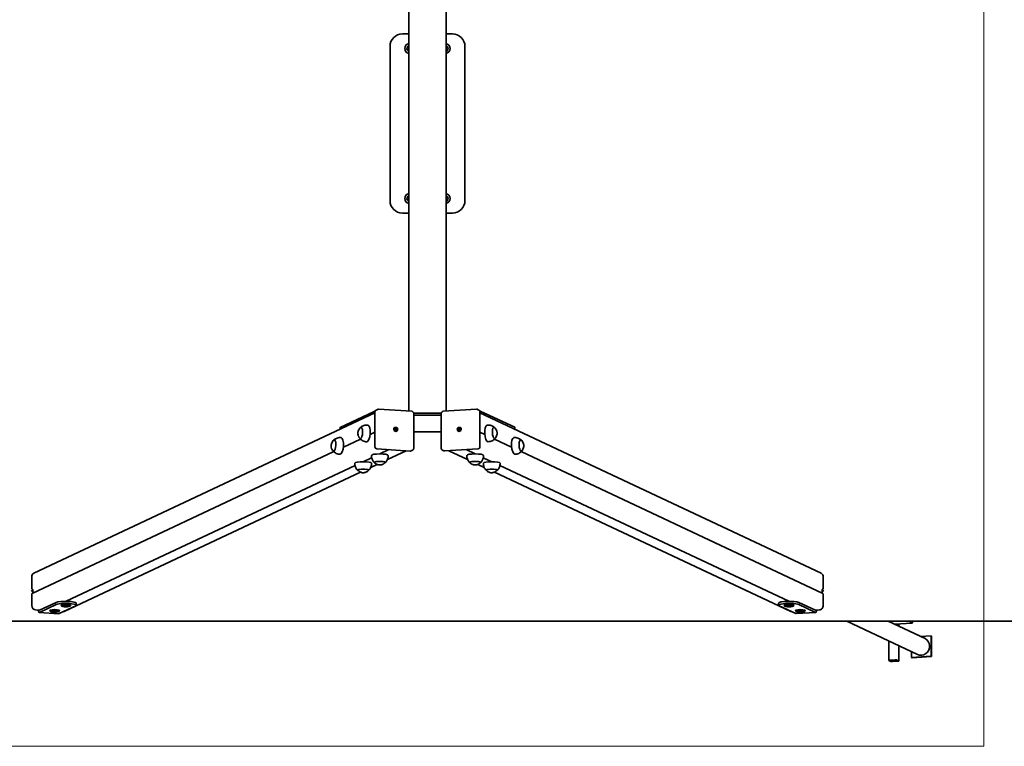
# Model space of a CAD drawing. Units: millimetres. Extents: x -3644 to 3856, y -3232 to 3613.
# Drawn here: x -873 to 1491, y -3232 to -1488 of the extents above; entities that cross this region are included whole.
import ezdxf

# ---------------------------------------------------------------- set-up
doc = ezdxf.new("R2010")
doc.units = ezdxf.units.MM
doc.layers.add('Geometria szkicu (ISO)', color=7, linetype='Continuous', lineweight=18)
doc.layers.add('Widoczne (ISO)', color=7, linetype='Continuous', lineweight=35)

msp = doc.modelspace()

# ---------------------------------------------------------------- linework, layer by layer
at = {"layer": 'Geometria szkicu (ISO)', "color": 1}
for p, q in [((1442.1, 3612.7), (1442.1, -3232.3)), ((1442.1, -3232.3), (-1229.9, -3232.3))]:
    msp.add_line(p, q, dxfattribs=at)
at = {"layer": 'Widoczne (ISO)'}
for p, q in [((61.7, -2427.8), (61.7, 637.7)), ((150.6, -2427.7), (150.6, 637.7)), ((61.7, -1522.3), (46.1, -1522.3)), ((166.1, -1522.3), (150.6, -1522.3)), ((16.1, -1552.3), (16.1, -1922.3)), ((196.1, -1922.3), (196.1, -1552.3)), ((46.1, -1952.3), (61.7, -1952.3)), ((150.6, -1952.3), (166.1, -1952.3)), ((-839.3, -2817), (-20, -2432)), ((-22.3, -2428.4), (-103.7, -2466.7)), ((-20, -2429.4), (-20, -2513.1)), ((-17.4, -2425.2), (-13.9, -2423.5)), ((-11.4, -2423.1), (68.3, -2428.2)), ((139.2, -2432.8), (72.9, -2432.8)), ((73, -2433.2), (73, -2516.9)), ((139.2, -2516.9), (139.2, -2433.2)), ((143.9, -2428.2), (223.6, -2423)), ((229.6, -2425.2), (226.1, -2423.5)), ((232.2, -2513.1), (232.2, -2429.4)), ((1051.5, -2817), (232.2, -2432)), ((234.5, -2428.3), (315.9, -2466.6)), ((139.2, -2437.7), (73, -2437.7)), ((-104, -2471.5), (-104, -2467)), ((-52.3, -2467.3), (-53.6, -2467.2)), ((-31.8, -2484), (-20, -2478.4)), ((27.4, -2471), (29.5, -2471.1)), ((27.4, -2471.9), (27.4, -2471)), ((27.4, -2471.2), (28.4, -2471.6)), ((29.5, -2472.1), (27.4, -2471.9)), ((27.6, -2467.2), (27.8, -2467.1)), ((28.4, -2471.6), (29.5, -2471.1)), ((28.4, -2471.6), (29.3, -2471.7)), ((28.4, -2471.6), (28.4, -2472)), ((30, -2469.4), (29.3, -2471.7)), ((30.4, -2471.2), (29.3, -2471.7)), ((29.3, -2471.7), (31.9, -2471.5)), ((29.3, -2471.7), (29.3, -2472.1)), ((29.5, -2471.1), (29.5, -2468.9)), ((29.5, -2468.9), (30.4, -2468.9)), ((29.5, -2474.3), (29.5, -2472.1)), ((29.5, -2472.6), (30.4, -2472.1)), ((29.5, -2472.9), (30, -2474.2)), ((30.4, -2474.4), (29.5, -2474.3)), ((30.4, -2468.9), (30.2, -2469)), ((30.4, -2468.9), (30.4, -2471.2)), ((30.4, -2471.2), (32.5, -2471.3)), ((30.4, -2472.1), (30.4, -2474.4)), ((32.5, -2472.3), (30.4, -2472.1)), ((31.9, -2476.2), (32.1, -2476.1)), ((32.3, -2471.4), (32.5, -2471.3)), ((32.5, -2471.3), (32.5, -2472.3)), ((73, -2477.6), (139.2, -2477.6)), ((179.7, -2471.3), (181.8, -2471.1)), ((179.7, -2471.3), (179.9, -2471.3)), ((179.7, -2472.2), (179.7, -2471.3)), ((181.8, -2472.1), (179.7, -2472.2)), ((180.3, -2476.2), (180.1, -2476.1)), ((180.3, -2471.4), (182.9, -2471.6)), ((181.8, -2468.9), (182.7, -2468.8)), ((182, -2469), (181.8, -2468.9)), ((181.8, -2471.1), (181.8, -2468.9)), ((182.9, -2471.6), (181.8, -2471.1)), ((181.8, -2472.1), (182.7, -2472.5)), ((181.8, -2474.3), (181.8, -2472.1)), ((182.7, -2474.3), (181.8, -2474.3)), ((182.9, -2471.6), (182.2, -2469.4)), ((182.2, -2474.1), (182.7, -2472.9)), ((182.7, -2468.8), (182.7, -2471.1)), ((182.7, -2471.1), (184.8, -2470.9)), ((182.7, -2471.1), (183.8, -2471.6)), ((184.8, -2471.9), (182.7, -2472)), ((182.7, -2472), (182.7, -2474.3)), ((182.9, -2471.6), (183.8, -2471.6)), ((182.9, -2471.6), (182.9, -2472)), ((183.8, -2471.6), (184.8, -2471.2)), ((183.8, -2471.6), (183.8, -2472)), ((184.6, -2467.1), (184.4, -2467.1)), ((184.8, -2470.9), (184.8, -2471.9)), ((244, -2483.9), (232.2, -2478.4)), ((264.5, -2467.3), (265.8, -2467.2)), ((316.2, -2466.9), (316.2, -2471.5)), ((-116.4, -2497.4), (-117.7, -2497.3)), ((-96, -2514.1), (-54.9, -2494.8)), ((-54, -2493.2), (-55.3, -2493.2)), ((266.2, -2493.2), (267.5, -2493.1)), ((308.2, -2514.1), (267.1, -2494.8)), ((328.6, -2497.4), (329.9, -2497.3)), ((-843.6, -2865.4), (-119.1, -2525)), ((-118.1, -2523.4), (-119.4, -2523.3)), ((-15.3, -2518.4), (64.4, -2523.5)), ((-8.3, -2530.5), (13.5, -2520.2)), ((-2.9, -2529.9), (-2.9, -2530.6)), ((9.8, -2544.1), (55, -2522.9)), ((66.6, -2523.1), (70.1, -2521.4)), ((145.6, -2523), (142.1, -2521.4)), ((147.8, -2523.4), (227.5, -2518.3)), ((202.4, -2544.1), (157.2, -2522.8)), ((220.5, -2530.4), (198.7, -2520.2)), ((215.1, -2530.6), (215.1, -2529.9)), ((330.3, -2523.3), (331.6, -2523.3)), ((1055.8, -2865.4), (331.3, -2524.9)), ((-48.2, -2549.2), (-28, -2539.7)), ((-42.7, -2548.7), (-42.7, -2549.3)), ((-21.4, -2550), (-21.4, -2550.7)), ((4.6, -2550), (4.6, -2550.7)), ((207.6, -2550), (207.6, -2550.7)), ((233.6, -2550), (233.6, -2550.7)), ((260.4, -2549.2), (240.2, -2539.6)), ((254.9, -2549.3), (254.9, -2548.6)), ((-765.1, -2908.2), (-54.5, -2574.3)), ((-761.4, -2884.3), (-67.8, -2558.4)), ((-61.2, -2568.8), (-61.2, -2569.5)), ((-35.2, -2568.8), (-35.2, -2569.5)), ((-30.1, -2562.9), (-14.7, -2555.6)), ((242.3, -2562.8), (226.8, -2555.6)), ((247.4, -2568.7), (247.4, -2569.4)), ((977.3, -2908.2), (266.7, -2574.3)), ((273.4, -2568.7), (273.4, -2569.4)), ((973.6, -2884.3), (280, -2558.4)), ((-844.4, -2852.5), (-844.4, -2825.4)), ((1056.6, -2825.4), (1056.6, -2852.5)), ((-841.4, -2857.6), (-845.9, -2859.7)), ((-842, -2855.9), (-842.9, -2855.5)), ((-841.4, -2857.1), (-841.4, -2864.4)), ((1053.6, -2864.4), (1053.6, -2857)), ((1053.6, -2857.6), (1058.1, -2859.7)), ((1055.1, -2855.5), (1054.2, -2855.8)), ((-844.4, -2894.4), (-844.4, -2867.3)), ((1056.6, -2867.3), (1056.6, -2894.3)), ((-824.7, -2905.5), (-835, -2904.8)), ((-825.6, -2905.9), (-785.7, -2887.2)), ((-825.6, -2910.8), (-785.7, -2892.1)), ((-800.8, -2906.3), (-800.8, -2907.3)), ((-799.6, -2908.6), (-800.6, -2907.6)), ((-794, -2908), (-790.1, -2907.4)), ((-793.2, -2908.8), (-794, -2908)), ((-793.2, -2908.8), (-793.2, -2907.8)), ((-790.1, -2907.4), (-785.5, -2907.7)), ((-788.5, -2909.1), (-788.5, -2907.5)), ((-784.6, -2908.6), (-788.5, -2909.1)), ((-785.5, -2907.7), (-784.6, -2908.6)), ((-779, -2908.6), (-778, -2907.6)), ((-738.8, -2895.1), (-778.7, -2913.9)), ((-777.8, -2906.3), (-777.8, -2907.3)), ((-773.8, -2893.6), (-773.8, -2894.6)), ((-772.6, -2895.9), (-773.6, -2894.9)), ((-767.2, -2895.7), (-765.5, -2894.9)), ((-764, -2896.4), (-767.2, -2895.7)), ((-765.5, -2894.9), (-760.5, -2894.7)), ((-764, -2896.4), (-764, -2894.8)), ((-759.1, -2896.2), (-764, -2896.4)), ((-760.5, -2894.7), (-757.3, -2895.4)), ((-759.1, -2896.2), (-759.1, -2895)), ((-757.3, -2895.4), (-759.1, -2896.2)), ((-751.9, -2895.9), (-750.9, -2894.9)), ((-750.8, -2893.6), (-750.8, -2894.6)), ((-737.3, -2893.6), (-737.3, -2888.7)), ((949.5, -2893.6), (949.5, -2888.6)), ((990.9, -2913.8), (951, -2895.1)), ((963, -2893.6), (963, -2894.5)), ((964.1, -2895.8), (963.1, -2894.9)), ((969.5, -2895.4), (972.7, -2894.7)), ((971.3, -2896.2), (969.5, -2895.4)), ((971.3, -2896.2), (971.3, -2895)), ((976.2, -2896.3), (971.3, -2896.2)), ((972.7, -2894.7), (977.7, -2894.9)), ((976.2, -2896.3), (976.2, -2894.8)), ((979.4, -2895.7), (976.2, -2896.3)), ((977.7, -2894.9), (979.4, -2895.7)), ((984.8, -2895.8), (985.8, -2894.9)), ((986, -2893.6), (986, -2894.5)), ((990, -2906.3), (990, -2907.2)), ((991.2, -2908.5), (990.2, -2907.6)), ((996.8, -2908.5), (997.7, -2907.7)), ((1000.7, -2909.1), (996.8, -2908.5)), ((997.7, -2907.7), (1002.3, -2907.4)), ((997.9, -2887.1), (1037.8, -2905.9)), ((997.9, -2892), (1037.8, -2910.8)), ((1000.7, -2909.1), (1000.7, -2907.5)), ((1002.3, -2907.4), (1006.2, -2907.9)), ((1005.3, -2908.8), (1005.3, -2907.8)), ((1006.2, -2907.9), (1005.3, -2908.8)), ((1011.8, -2908.5), (1012.8, -2907.6)), ((1013, -2906.3), (1013, -2907.2)), ((1047.2, -2904.8), (1036.9, -2905.5)), ((-779.4, -2914), (-826.3, -2911)), ((-788.5, -2909.1), (-793.2, -2908.8)), ((1038.5, -2910.9), (991.6, -2913.9)), ((1005.3, -2908.8), (1000.7, -2909.1)), ((3756.1, -2932.3), (-3543.9, -2932.3)), ((1112.9, -2932.3), (1283, -3012.2)), ((1212.6, -2932.3), (1301.1, -2973.9)), ((1270.2, -2936.8), (1227.9, -2939.5)), ((1238, -2938.8), (1238, -2944.2)), ((1270, -2935.3), (1265.1, -2933)), ((1265.1, -2934.5), (1270, -2936.7)), ((1270.5, -2932.3), (1270.5, -2934)), ((1271, -2934.3), (1271, -2932.3)), ((1289.8, -2968.6), (1315.5, -2966.9)), ((1316.9, -2967.6), (1315.5, -2966.9)), ((1315.5, -2966.9), (1315.5, -3016.2)), ((1316.9, -2967.6), (1316.9, -3016.8)), ((1214.1, -2979.8), (1214.1, -3026.2)), ((1238, -2991.1), (1238, -3027.6)), ((1214.2, -3026.4), (1219.1, -3028.6)), ((1220.5, -3028.6), (1215.7, -3026.3)), ((1229.2, -3024.9), (1216, -3025.7)), ((1216.5, -3025.9), (1229.7, -3025.1)), ((1231.6, -3025.2), (1236.5, -3027.5)), ((1237.9, -3027.4), (1233, -3025.2)), ((1268.6, -3019.2), (1268.6, -3005.5)), ((1315.5, -3016.2), (1268.6, -3019.2)), ((1270, -3019.8), (1268.6, -3019.2)), ((1316.9, -3016.8), (1270, -3019.8)), ((1316.9, -3016.8), (1315.5, -3016.2)), ((1235.6, -3027.9), (1222.4, -3028.7)), ((1223, -3029), (1236.1, -3028.1))]:
    msp.add_line(p, q, dxfattribs=at)
for centre, radius, start, end in [((46.1, -1552.3), 30, 90, 180), ((166.1, -1552.3), 30, 0, 90), ((63.6, -1557.3), 12, 99.352, 260.648), ((63.6, -1557.3), 4, 119.1764, 240.8236), ((148.6, -1557.3), 12, 279.352, 80.648), ((148.6, -1557.3), 4, 299.1764, 60.8236), ((63.6, -1917.3), 12, 99.352, 260.648), ((63.6, -1917.3), 4, 119.1764, 240.8236), ((148.6, -1917.3), 12, 279.352, 80.648), ((148.6, -1917.3), 4, 299.1764, 60.8236), ((46.1, -1922.3), 30, 180, 270), ((166.1, -1922.3), 30, 270, 0)]:
    msp.add_arc(centre, radius, start, end, dxfattribs=at)
for centre, major_axis, ratio, start_param, end_param in [((-17.6, -2428.7), (-5, 0), 0.173648, 5.160823, 5.929188), ((-15.3, -2429.7), (-2.13, 4.53), 0.923744, 0, 1.100245), ((227.5, -2429.7), (2.13, 4.53), 0.923744, 5.18294, 6.283185), ((229.8, -2428.6), (5, 0), 0.173648, 0.353997, 1.122362), ((-99, -2467), (-5, 0), 0.173648, 5.929188, 6.283185), ((-54.4, -2480.2), (-0.9, -13.5), 0.341384, 5.82613, 9.881833), ((-38.4, -2481.2), (-1.3, -20), 0.341384, 0.022276, 3.119317), ((29.8, -2471.7), (-1.06, 2.26), 0.923744, 0.898887, 1.263371), ((29.8, -2471.7), (-1.06, 2.26), 0.923744, 5.611276, 5.939057), ((29.8, -2471.7), (1.06, -2.26), 0.923744, 5.68621, 6.013992), ((29.8, -2471.7), (1.06, -2.26), 0.923744, 0.937119, 1.301603), ((182.4, -2471.7), (1.06, 2.26), 0.923744, 1.83999, 2.204474), ((182.4, -2471.7), (1.06, 2.26), 0.923744, 0.344128, 0.671909), ((182.4, -2471.7), (-1.06, -2.26), 0.923744, 0.269193, 0.596975), ((182.4, -2471.7), (-1.06, -2.26), 0.923744, 1.878222, 2.242706), ((250.6, -2481.2), (-1.3, 20), 0.341384, 0.022276, 3.119317), ((266.6, -2480.1), (-0.9, 13.5), 0.341384, 5.82613, 9.881833), ((311.2, -2466.9), (5, 0), 0.173648, 0, 0.353997), ((-118.5, -2510.3), (-0.9, -13.5), 0.341384, 5.82613, 9.881833), ((-102.6, -2511.3), (-1.3, -20), 0.341384, 0.022276, 3.119317), ((314.8, -2511.3), (-1.3, 20), 0.341384, 0.022276, 3.119317), ((330.7, -2510.3), (-0.9, 13.5), 0.341384, 5.82613, 9.881833), ((-15.3, -2513.4), (2.13, -4.53), 0.923744, 4.241838, 5.812634), ((-8.4, -2529), (-5.5, 0), 0.173648, 1.778413, 2.031139), ((-8.4, -2529), (5.5, 0), 0.173648, 0.402459, 0.655185), ((64.4, -2518.6), (2.13, -4.53), 0.923744, 5.812634, 6.283185), ((147.8, -2518.5), (-2.13, -4.53), 0.923744, 0, 0.470551), ((220.6, -2529), (5.5, 0), 0.173648, 2.486408, 2.739134), ((220.6, -2529), (-5.5, 0), 0.173648, 1.110454, 1.36318), ((227.5, -2513.4), (2.13, 4.53), 0.923744, 3.612144, 5.18294), ((-48.2, -2552.7), (20, 0), 0.173648, 0.010814, 3.130779), ((-48.2, -2547.7), (-5.5, 0), 0.173648, 1.778413, 2.031139), ((-48.2, -2547.7), (5.5, 0), 0.173648, 0.402459, 0.655185), ((-8.4, -2533.9), (20, 0), 0.173648, 0.010814, 3.130779), ((-8.4, -2550.7), (13.5, 0), 0.173648, 5.965574, 9.742389), ((220.6, -2533.9), (20, 0), 0.173648, 0.010814, 3.130779), ((220.6, -2550.6), (13.5, 0), 0.173648, 5.965574, 9.742389), ((260.4, -2552.6), (20, 0), 0.173648, 0.010814, 3.130779), ((260.4, -2547.7), (5.5, 0), 0.173648, 2.486408, 2.739134), ((260.4, -2547.7), (-5.5, 0), 0.173648, 1.110454, 1.36318), ((-48.2, -2569.4), (13.5, 0), 0.173648, 5.965574, 9.742389), ((260.4, -2569.4), (13.5, 0), 0.173648, 5.965574, 9.742389), ((-835, -2826), (-4.25, 9.05), 0.923744, 0, 1.100245), ((1047.2, -2826), (4.25, 9.05), 0.923744, 5.18294, 6.283185), ((-842.9, -2853.1), (0.48, -2.51), 0.55747, 4.384206, 5.955002), ((-842, -2856.9), (0.19, -1), 0.55747, 1.242613, 2.81341), ((1054.2, -2856.8), (0.19, 1), 0.55747, 0.328183, 1.898979), ((1055.1, -2853), (0.48, 2.51), 0.55747, 3.469776, 5.040572), ((-842.9, -2867.8), (0.48, -2.51), 0.55747, 3.283961, 4.384206), ((-762.3, -2888.7), (25, 0), 0.173648, 0, 2.787595), ((974.5, -2888.6), (25, 0), 0.173648, 0.353997, 3.141593), ((1055.1, -2867.8), (0.48, 2.51), 0.55747, 5.040572, 6.140817), ((-835, -2895), (-4.25, 9.05), 0.923744, 1.100245, 2.671041), ((-825.6, -2901), (-0.64, -9.98), 0.341384, 5.170499, 6.469), ((-825.6, -2901), (-0.32, -4.99), 0.341384, 5.797826, 6.469), ((-789.3, -2907.3), (11.5, 0), 0.173648, 6.105932, 9.602032), ((-789.3, -2906.3), (11.5, 0), 0.173648, 0, 3.141593), ((-762.3, -2893.6), (-25, 0), 0.173648, 2.787595, 5.929188), ((-762.3, -2894.6), (11.5, 0), 0.173648, 6.105932, 9.602032), ((-762.3, -2893.6), (11.5, 0), 0.173648, 0, 3.141593), ((-769.4, -2899.2), (4.25, -9.05), 0.923744, 5.901843, 6.283185), ((974.5, -2893.6), (-25, 0), 0.173648, 3.49559, 6.637183), ((974.5, -2894.5), (11.5, 0), 0.173648, 6.105932, 9.602032), ((974.5, -2893.6), (11.5, 0), 0.173648, 0, 3.141593), ((981.6, -2899.2), (-4.25, -9.05), 0.923744, 0, 0.381343), ((1001.5, -2907.2), (11.5, 0), 0.173648, 6.105932, 9.602032), ((1001.5, -2906.3), (11.5, 0), 0.173648, 0, 3.141593), ((1037.8, -2901), (0.64, -9.98), 0.341384, 6.097371, 7.395872), ((1037.8, -2901), (0.32, -4.99), 0.341384, 6.097371, 6.768544), ((1047.2, -2894.9), (-4.25, -9.05), 0.923744, 0.470551, 2.041348), ((-778.7, -2904), (-0.64, -9.98), 0.341384, 0, 0.185814), ((990.9, -2904), (0.64, -9.98), 0.341384, 6.097371, 6.283185), ((1265.1, -2931.5), (0.19, -2.99), 0.341384, 4.959654, 6.097371), ((1265.1, -2931.5), (0.1, -1.5), 0.341384, 5.251282, 6.097371), ((1270, -2933.8), (0.1, -1.5), 0.341384, 6.097371, 7.668167), ((1270, -2933.8), (0.19, -2.99), 0.341384, 6.097371, 7.668167), ((1292.1, -2993), (-9, -19.2), 0.923744, 0, 3.141593), ((1217.1, -3026.2), (-3, 0), 0.173648, 5.066386, 6.637183), ((1217.1, -3026.2), (-1.5, 0), 0.173648, 5.066386, 6.637183), ((1230.2, -3025.3), (3, 0), 0.173648, 0.353997, 1.924794), ((1230.2, -3025.3), (1.5, 0), 0.173648, 0.353997, 1.924794), ((1221.9, -3028.5), (-3, 0), 0.173648, 0.353997, 1.924794), ((1221.9, -3028.5), (-1.5, 0), 0.173648, 0.353997, 1.924794), ((1235, -3027.6), (1.5, 0), 0.173648, 5.066386, 6.637183), ((1235, -3027.6), (3, 0), 0.173648, 5.066386, 6.637183)]:
    msp.add_ellipse(centre, major_axis=major_axis, ratio=ratio, start_param=start_param, end_param=end_param, dxfattribs=at)
for centre, major_axis, ratio in [((29.9, -2471.6), (-2.13, 4.53), 0.923744), ((182.3, -2471.6), (2.13, 4.53), 0.923744), ((-789.3, -2908.3), (-10.5, 0), 0.173648), ((-762.3, -2895.6), (10.5, 0), 0.173648), ((974.5, -2895.5), (10.5, 0), 0.173648), ((1001.5, -2908.2), (-10.5, 0), 0.173648)]:
    msp.add_ellipse(centre, major_axis=major_axis, ratio=ratio, dxfattribs=at)
for points, knots in [([(56.2, -1558.6), (56.2, -1558.6), (56.2, -1558.5), (56.3, -1558.4), (56.3, -1558.3), (56.4, -1558.1), (56.5, -1557.9), (56.7, -1557.3), (56.9, -1556.8), (57.2, -1555.9), (57.4, -1555.5), (57.7, -1554.6), (57.9, -1554.2), (58.2, -1553.3), (58.4, -1552.8), (58.6, -1552.2), (58.7, -1552), (58.8, -1551.8), (58.8, -1551.7), (58.8, -1551.6), (58.8, -1551.5), (58.8, -1551.5)], [0.4103329, 0.4103329, 0.4103329, 0.4103329, 0.4431765, 0.4431765, 0.4855039, 0.4855039, 0.5532274, 0.5532274, 0.6869466, 0.6869466, 0.8206658, 0.8206658, 0.954385, 0.954385, 1.0881042, 1.0881042, 1.1558277, 1.1558277, 1.1981551, 1.1981551, 1.2309987, 1.2309987, 1.2309987, 1.2309987]), ([(61, -1564.3), (61, -1564.3), (61, -1564.3), (60.9, -1564.2), (60.9, -1564.2), (60.7, -1564), (60.6, -1563.8), (60.2, -1563.3), (59.8, -1562.9), (59.2, -1562.2), (58.9, -1561.8), (58.4, -1561.1), (58, -1560.7), (57.4, -1560), (57.1, -1559.6), (56.7, -1559.2), (56.6, -1559), (56.4, -1558.8), (56.3, -1558.7), (56.3, -1558.6), (56.2, -1558.6), (56.2, -1558.6)], [0.4103329, 0.4103329, 0.4103329, 0.4103329, 0.4431765, 0.4431765, 0.4855039, 0.4855039, 0.5532274, 0.5532274, 0.6869466, 0.6869466, 0.8206658, 0.8206658, 0.954385, 0.954385, 1.0881042, 1.0881042, 1.1558277, 1.1558277, 1.1981551, 1.1981551, 1.2309987, 1.2309987, 1.2309987, 1.2309987]), ([(58.8, -1551.5), (58.8, -1551.5), (58.9, -1551.5), (59, -1551.5), (59.1, -1551.5), (59.3, -1551.4), (59.6, -1551.4), (60.2, -1551.3), (60.7, -1551.2), (61.3, -1551.1), (61.5, -1551.1), (61.7, -1551)], [0.4103329, 0.4103329, 0.4103329, 0.4103329, 0.4431765, 0.4431765, 0.4855039, 0.4855039, 0.5532274, 0.5532274, 0.6869466, 0.6869466, 0.7380189, 0.7380189, 0.7380189, 0.7380189]), ([(150.6, -1550.4), (150.7, -1550.4), (150.8, -1550.3), (151, -1550.3), (151.1, -1550.3), (151.2, -1550.3), (151.2, -1550.3), (151.2, -1550.3)], [1.1198035, 1.1198035, 1.1198035, 1.1198035, 1.1558277, 1.1558277, 1.1981551, 1.1981551, 1.2309987, 1.2309987, 1.2309987, 1.2309987]), ([(151.2, -1550.3), (151.2, -1550.3), (151.3, -1550.3), (151.3, -1550.4), (151.4, -1550.5), (151.6, -1550.7), (151.7, -1550.8), (152.1, -1551.3), (152.4, -1551.7), (153, -1552.4), (153.3, -1552.8), (153.9, -1553.5), (154.2, -1553.9), (154.8, -1554.6), (155.2, -1555), (155.6, -1555.5), (155.7, -1555.6), (155.9, -1555.9), (155.9, -1555.9), (156, -1556), (156, -1556), (156, -1556)], [0.4103329, 0.4103329, 0.4103329, 0.4103329, 0.4431765, 0.4431765, 0.4855039, 0.4855039, 0.5532274, 0.5532274, 0.6869466, 0.6869466, 0.8206658, 0.8206658, 0.954385, 0.954385, 1.0881042, 1.0881042, 1.1558277, 1.1558277, 1.1981551, 1.1981551, 1.2309987, 1.2309987, 1.2309987, 1.2309987]), ([(156, -1556), (156, -1556), (156, -1556.1), (156, -1556.2), (155.9, -1556.3), (155.9, -1556.5), (155.8, -1556.7), (155.6, -1557.3), (155.4, -1557.8), (155.1, -1558.7), (154.9, -1559.1), (154.6, -1560), (154.4, -1560.4), (154.1, -1561.3), (153.9, -1561.8), (153.7, -1562.4), (153.6, -1562.6), (153.5, -1562.9), (153.5, -1563), (153.4, -1563.1), (153.4, -1563.1), (153.4, -1563.1)], [0.4103329, 0.4103329, 0.4103329, 0.4103329, 0.4431765, 0.4431765, 0.4855039, 0.4855039, 0.5532274, 0.5532274, 0.6869466, 0.6869466, 0.8206658, 0.8206658, 0.954385, 0.954385, 1.0881042, 1.0881042, 1.1558277, 1.1558277, 1.1981551, 1.1981551, 1.2309987, 1.2309987, 1.2309987, 1.2309987]), ([(61.7, -1564.2), (61.6, -1564.3), (61.5, -1564.3), (61.3, -1564.3), (61.2, -1564.3), (61.1, -1564.3), (61, -1564.3), (61, -1564.3)], [1.1198035, 1.1198035, 1.1198035, 1.1198035, 1.1558277, 1.1558277, 1.1981551, 1.1981551, 1.2309987, 1.2309987, 1.2309987, 1.2309987]), ([(153.4, -1563.1), (153.4, -1563.1), (153.4, -1563.1), (153.3, -1563.1), (153.2, -1563.1), (152.9, -1563.2), (152.7, -1563.2), (152.1, -1563.3), (151.6, -1563.4), (150.9, -1563.5), (150.8, -1563.5), (150.6, -1563.6)], [0.4103329, 0.4103329, 0.4103329, 0.4103329, 0.4431765, 0.4431765, 0.4855039, 0.4855039, 0.5532274, 0.5532274, 0.6869466, 0.6869466, 0.7380189, 0.7380189, 0.7380189, 0.7380189]), ([(56.2, -1918.6), (56.2, -1918.6), (56.2, -1918.5), (56.3, -1918.4), (56.3, -1918.3), (56.4, -1918.1), (56.5, -1917.9), (56.7, -1917.3), (56.9, -1916.8), (57.2, -1915.9), (57.4, -1915.5), (57.7, -1914.6), (57.9, -1914.2), (58.2, -1913.3), (58.4, -1912.8), (58.6, -1912.2), (58.7, -1912), (58.8, -1911.8), (58.8, -1911.7), (58.8, -1911.6), (58.8, -1911.5), (58.8, -1911.5)], [0.4103329, 0.4103329, 0.4103329, 0.4103329, 0.4431765, 0.4431765, 0.4855039, 0.4855039, 0.5532274, 0.5532274, 0.6869466, 0.6869466, 0.8206658, 0.8206658, 0.954385, 0.954385, 1.0881042, 1.0881042, 1.1558277, 1.1558277, 1.1981551, 1.1981551, 1.2309987, 1.2309987, 1.2309987, 1.2309987]), ([(58.8, -1911.5), (58.8, -1911.5), (58.9, -1911.5), (59, -1911.5), (59.1, -1911.5), (59.3, -1911.4), (59.6, -1911.4), (60.2, -1911.3), (60.7, -1911.2), (61.3, -1911.1), (61.5, -1911.1), (61.7, -1911)], [0.4103329, 0.4103329, 0.4103329, 0.4103329, 0.4431765, 0.4431765, 0.4855039, 0.4855039, 0.5532274, 0.5532274, 0.6869466, 0.6869466, 0.7380189, 0.7380189, 0.7380189, 0.7380189]), ([(150.6, -1910.4), (150.7, -1910.4), (150.8, -1910.3), (151, -1910.3), (151.1, -1910.3), (151.2, -1910.3), (151.2, -1910.3), (151.2, -1910.3)], [1.1198035, 1.1198035, 1.1198035, 1.1198035, 1.1558277, 1.1558277, 1.1981551, 1.1981551, 1.2309987, 1.2309987, 1.2309987, 1.2309987]), ([(151.2, -1910.3), (151.2, -1910.3), (151.3, -1910.3), (151.3, -1910.4), (151.4, -1910.5), (151.6, -1910.7), (151.7, -1910.8), (152.1, -1911.3), (152.4, -1911.7), (153, -1912.4), (153.3, -1912.8), (153.9, -1913.5), (154.2, -1913.9), (154.8, -1914.6), (155.2, -1915), (155.6, -1915.5), (155.7, -1915.6), (155.9, -1915.9), (155.9, -1915.9), (156, -1916), (156, -1916), (156, -1916)], [0.4103329, 0.4103329, 0.4103329, 0.4103329, 0.4431765, 0.4431765, 0.4855039, 0.4855039, 0.5532274, 0.5532274, 0.6869466, 0.6869466, 0.8206658, 0.8206658, 0.954385, 0.954385, 1.0881042, 1.0881042, 1.1558277, 1.1558277, 1.1981551, 1.1981551, 1.2309987, 1.2309987, 1.2309987, 1.2309987]), ([(61, -1924.3), (61, -1924.3), (61, -1924.3), (60.9, -1924.2), (60.9, -1924.2), (60.7, -1924), (60.6, -1923.8), (60.2, -1923.3), (59.8, -1922.9), (59.2, -1922.2), (58.9, -1921.8), (58.4, -1921.1), (58, -1920.7), (57.4, -1920), (57.1, -1919.6), (56.7, -1919.2), (56.6, -1919), (56.4, -1918.8), (56.3, -1918.7), (56.3, -1918.6), (56.2, -1918.6), (56.2, -1918.6)], [0.4103329, 0.4103329, 0.4103329, 0.4103329, 0.4431765, 0.4431765, 0.4855039, 0.4855039, 0.5532274, 0.5532274, 0.6869466, 0.6869466, 0.8206658, 0.8206658, 0.954385, 0.954385, 1.0881042, 1.0881042, 1.1558277, 1.1558277, 1.1981551, 1.1981551, 1.2309987, 1.2309987, 1.2309987, 1.2309987]), ([(61.7, -1924.2), (61.6, -1924.3), (61.5, -1924.3), (61.3, -1924.3), (61.2, -1924.3), (61.1, -1924.3), (61, -1924.3), (61, -1924.3)], [1.1198035, 1.1198035, 1.1198035, 1.1198035, 1.1558277, 1.1558277, 1.1981551, 1.1981551, 1.2309987, 1.2309987, 1.2309987, 1.2309987]), ([(153.4, -1923.1), (153.4, -1923.1), (153.4, -1923.1), (153.3, -1923.1), (153.2, -1923.1), (152.9, -1923.2), (152.7, -1923.2), (152.1, -1923.3), (151.6, -1923.4), (150.9, -1923.5), (150.8, -1923.5), (150.6, -1923.6)], [0.4103329, 0.4103329, 0.4103329, 0.4103329, 0.4431765, 0.4431765, 0.4855039, 0.4855039, 0.5532274, 0.5532274, 0.6869466, 0.6869466, 0.7380189, 0.7380189, 0.7380189, 0.7380189]), ([(156, -1916), (156, -1916), (156, -1916.1), (156, -1916.2), (155.9, -1916.3), (155.9, -1916.5), (155.8, -1916.7), (155.6, -1917.3), (155.4, -1917.8), (155.1, -1918.7), (154.9, -1919.1), (154.6, -1920), (154.4, -1920.4), (154.1, -1921.3), (153.9, -1921.8), (153.7, -1922.4), (153.6, -1922.6), (153.5, -1922.9), (153.5, -1923), (153.4, -1923.1), (153.4, -1923.1), (153.4, -1923.1)], [0.4103329, 0.4103329, 0.4103329, 0.4103329, 0.4431765, 0.4431765, 0.4855039, 0.4855039, 0.5532274, 0.5532274, 0.6869466, 0.6869466, 0.8206658, 0.8206658, 0.954385, 0.954385, 1.0881042, 1.0881042, 1.1558277, 1.1558277, 1.1981551, 1.1981551, 1.2309987, 1.2309987, 1.2309987, 1.2309987]), ([(-13.9, -2423.5), (-13.7, -2423.5), (-13.6, -2423.4), (-13.2, -2423.3), (-13.1, -2423.2), (-12.8, -2423.2), (-12.6, -2423.1), (-12.3, -2423.1), (-12.1, -2423.1), (-11.8, -2423.1), (-11.6, -2423.1), (-11.4, -2423.1)], [4.2418376, 4.2418376, 4.2418376, 4.2418376, 4.3359479, 4.3359479, 4.4300581, 4.4300581, 4.5241684, 4.5241684, 4.6182787, 4.6182787, 4.712389, 4.712389, 4.712389, 4.712389]), ([(68.3, -2428.2), (68.8, -2428.2), (69.3, -2428.3), (70.3, -2428.7), (70.7, -2429), (71.5, -2429.6), (71.8, -2430), (72.4, -2430.8), (72.6, -2431.2), (72.9, -2432.2), (73, -2432.7), (73, -2433.2), (73, -2433.2), (73, -2433.2)], [4.712389, 4.712389, 4.712389, 4.712389, 5.018469, 5.018469, 5.332628, 5.332628, 5.646787, 5.646787, 5.960946, 5.960946, 6.275106, 6.275106, 6.283185, 6.283185, 6.283185, 6.283185]), ([(139.2, -2433.2), (139.2, -2432.7), (139.3, -2432.2), (139.6, -2431.2), (139.8, -2430.8), (140.3, -2430), (140.7, -2429.6), (141.4, -2429), (141.9, -2428.7), (142.8, -2428.3), (143.4, -2428.2), (143.9, -2428.2)], [3.141593, 3.141593, 3.141593, 3.141593, 3.455752, 3.455752, 3.769911, 3.769911, 4.08407, 4.08407, 4.39823, 4.39823, 4.712389, 4.712389, 4.712389, 4.712389]), ([(223.6, -2423), (223.8, -2423), (224, -2423), (224.3, -2423), (224.5, -2423.1), (224.8, -2423.1), (225, -2423.1), (225.3, -2423.2), (225.4, -2423.3), (225.8, -2423.4), (225.9, -2423.4), (226.1, -2423.5)], [4.712389, 4.712389, 4.712389, 4.712389, 4.8064993, 4.8064993, 4.9006095, 4.9006095, 4.9947198, 4.9947198, 5.0888301, 5.0888301, 5.1829404, 5.1829404, 5.1829404, 5.1829404]), ([(-56.2, -2468.5), (-57.6, -2470.2), (-58.4, -2471.5), (-60, -2474.5), (-60.3, -2475.8), (-60.8, -2477.9), (-61, -2478.8), (-61.1, -2480.5), (-61.1, -2481.3), (-60.9, -2483.5), (-60.7, -2484.8), (-59.6, -2488.1), (-58.9, -2489.6), (-57.6, -2491.6)], [4.311625, 4.311625, 4.311625, 4.311625, 4.557212, 4.557212, 4.977355, 4.977355, 5.437993, 5.437993, 5.89863, 5.89863, 6.359267, 6.359267, 6.61481, 6.61481, 6.61481, 6.61481]), ([(-53.6, -2467.2), (-53.8, -2467.2), (-54, -2467.2), (-54.4, -2467.3), (-54.6, -2467.3), (-54.9, -2467.5), (-55.1, -2467.6), (-55.4, -2467.8), (-55.6, -2467.9), (-55.9, -2468.2), (-56, -2468.3), (-56.2, -2468.5)], [3.8924214, 3.8924214, 3.8924214, 3.8924214, 3.9762622, 3.9762622, 4.0601029, 4.0601029, 4.1439437, 4.1439437, 4.2277844, 4.2277844, 4.3116252, 4.3116252, 4.3116252, 4.3116252]), ([(-37, -2461.3), (-38.7, -2461), (-40.4, -2461), (-43.7, -2461.4), (-45.3, -2461.7), (-48.1, -2462.7), (-49.3, -2463.2), (-51.5, -2464.4), (-52.4, -2465.1), (-54, -2466.3), (-54.7, -2467), (-55.3, -2467.5)], [0.1070832, 0.1070832, 0.1070832, 0.1070832, 0.1868615, 0.1868615, 0.2666399, 0.2666399, 0.3464183, 0.3464183, 0.4261966, 0.4261966, 0.505975, 0.505975, 0.505975, 0.505975]), ([(267.5, -2467.5), (266.9, -2466.9), (266.2, -2466.3), (264.6, -2465.1), (263.7, -2464.4), (261.5, -2463.2), (260.3, -2462.6), (257.5, -2461.7), (255.9, -2461.3), (252.6, -2461), (250.9, -2461), (249.2, -2461.2)], [3.3290207, 3.3290207, 3.3290207, 3.3290207, 3.4087991, 3.4087991, 3.4885775, 3.4885775, 3.5683558, 3.5683558, 3.6481342, 3.6481342, 3.7279125, 3.7279125, 3.7279125, 3.7279125]), ([(268.4, -2468.4), (268.2, -2468.3), (268.1, -2468.1), (267.8, -2467.9), (267.6, -2467.8), (267.3, -2467.5), (267.1, -2467.4), (266.8, -2467.3), (266.6, -2467.2), (266.2, -2467.2), (266, -2467.2), (265.8, -2467.2)], [0.7663099, 0.7663099, 0.7663099, 0.7663099, 0.8501507, 0.8501507, 0.9339914, 0.9339914, 1.0178322, 1.0178322, 1.1016729, 1.1016729, 1.1855137, 1.1855137, 1.1855137, 1.1855137]), ([(269.8, -2491.5), (271.1, -2489.7), (271.7, -2488.2), (272.8, -2485), (273, -2483.8), (273.3, -2481.6), (273.3, -2480.7), (273.2, -2479), (273.1, -2478.2), (272.6, -2476.1), (272.3, -2474.8), (270.7, -2471.6), (269.9, -2470.2), (268.4, -2468.4)], [4.74631, 4.74631, 4.74631, 4.74631, 4.991897, 4.991897, 5.41204, 5.41204, 5.872677, 5.872677, 6.333314, 6.333314, 6.793951, 6.793951, 7.049495, 7.049495, 7.049495, 7.049495]), ([(-120.3, -2498.6), (-121.8, -2500.3), (-122.6, -2501.7), (-124.1, -2504.7), (-124.4, -2505.9), (-125, -2508.1), (-125.1, -2508.9), (-125.2, -2510.6), (-125.2, -2511.4), (-125, -2513.6), (-124.9, -2514.9), (-123.7, -2518.3), (-123.1, -2519.7), (-121.8, -2521.7)], [4.311625, 4.311625, 4.311625, 4.311625, 4.557212, 4.557212, 4.977355, 4.977355, 5.437993, 5.437993, 5.89863, 5.89863, 6.359267, 6.359267, 6.61481, 6.61481, 6.61481, 6.61481]), ([(-117.7, -2497.3), (-117.9, -2497.3), (-118.1, -2497.3), (-118.5, -2497.4), (-118.7, -2497.5), (-119.1, -2497.6), (-119.2, -2497.7), (-119.6, -2497.9), (-119.7, -2498), (-120, -2498.3), (-120.2, -2498.5), (-120.3, -2498.6)], [3.8924214, 3.8924214, 3.8924214, 3.8924214, 3.9762622, 3.9762622, 4.0601029, 4.0601029, 4.1439437, 4.1439437, 4.2277844, 4.2277844, 4.3116252, 4.3116252, 4.3116252, 4.3116252]), ([(-101.1, -2491.4), (-102.8, -2491.2), (-104.5, -2491.2), (-107.8, -2491.5), (-109.4, -2491.9), (-112.2, -2492.8), (-113.5, -2493.4), (-115.6, -2494.6), (-116.6, -2495.2), (-118.2, -2496.5), (-118.8, -2497.1), (-119.4, -2497.7)], [0.1070832, 0.1070832, 0.1070832, 0.1070832, 0.1868615, 0.1868615, 0.2666399, 0.2666399, 0.3464183, 0.3464183, 0.4261966, 0.4261966, 0.505975, 0.505975, 0.505975, 0.505975]), ([(-57.6, -2491.6), (-57.5, -2491.7), (-57.4, -2491.9), (-57.1, -2492.2), (-57, -2492.3), (-56.7, -2492.6), (-56.6, -2492.7), (-56.2, -2492.9), (-56, -2493), (-55.7, -2493.1), (-55.5, -2493.1), (-55.3, -2493.2)], [0.331625, 0.331625, 0.331625, 0.331625, 0.4154658, 0.4154658, 0.4993065, 0.4993065, 0.5831473, 0.5831473, 0.666988, 0.666988, 0.7508288, 0.7508288, 0.7508288, 0.7508288]), ([(-56.9, -2492.6), (-56.4, -2493.3), (-55.8, -2494), (-54.4, -2495.4), (-53.5, -2496.2), (-51.5, -2497.6), (-50.4, -2498.4), (-47.7, -2499.7), (-46.2, -2500.2), (-43, -2501), (-41.3, -2501.2), (-39.6, -2501.2)], [2.8943358, 2.8943358, 2.8943358, 2.8943358, 2.9741142, 2.9741142, 3.0538926, 3.0538926, 3.1336709, 3.1336709, 3.2134493, 3.2134493, 3.2932276, 3.2932276, 3.2932276, 3.2932276]), ([(251.8, -2501.1), (253.5, -2501.1), (255.2, -2500.9), (258.4, -2500.2), (259.9, -2499.6), (262.6, -2498.3), (263.7, -2497.6), (265.7, -2496.1), (266.6, -2495.4), (268, -2493.9), (268.6, -2493.2), (269.1, -2492.6)], [0.5417681, 0.5417681, 0.5417681, 0.5417681, 0.6215464, 0.6215464, 0.7013248, 0.7013248, 0.7811032, 0.7811032, 0.8608815, 0.8608815, 0.9406599, 0.9406599, 0.9406599, 0.9406599]), ([(267.5, -2493.1), (267.7, -2493.1), (267.9, -2493.1), (268.2, -2493), (268.4, -2492.9), (268.8, -2492.7), (268.9, -2492.6), (269.2, -2492.3), (269.3, -2492.2), (269.6, -2491.9), (269.7, -2491.7), (269.8, -2491.5)], [4.3271063, 4.3271063, 4.3271063, 4.3271063, 4.4109471, 4.4109471, 4.4947878, 4.4947878, 4.5786286, 4.5786286, 4.6624693, 4.6624693, 4.7463101, 4.7463101, 4.7463101, 4.7463101]), ([(331.6, -2497.6), (331, -2497.1), (330.4, -2496.4), (328.8, -2495.2), (327.8, -2494.5), (325.7, -2493.3), (324.4, -2492.8), (321.6, -2491.8), (320, -2491.5), (316.7, -2491.1), (315, -2491.1), (313.3, -2491.4)], [0.8702397, 0.8702397, 0.8702397, 0.8702397, 0.950018, 0.950018, 1.0297964, 1.0297964, 1.1095747, 1.1095747, 1.1893531, 1.1893531, 1.2691314, 1.2691314, 1.2691314, 1.2691314]), ([(332.5, -2498.6), (332.4, -2498.4), (332.2, -2498.3), (331.9, -2498), (331.8, -2497.9), (331.4, -2497.7), (331.3, -2497.6), (330.9, -2497.4), (330.7, -2497.4), (330.3, -2497.3), (330.1, -2497.3), (329.9, -2497.3)], [4.5907141, 4.5907141, 4.5907141, 4.5907141, 4.6745549, 4.6745549, 4.7583956, 4.7583956, 4.8422364, 4.8422364, 4.9260771, 4.9260771, 5.0099179, 5.0099179, 5.0099179, 5.0099179]), ([(334, -2521.7), (335.2, -2519.8), (335.8, -2518.3), (337, -2515.2), (337.2, -2513.9), (337.4, -2511.7), (337.4, -2510.8), (337.3, -2509.1), (337.2, -2508.3), (336.7, -2506.2), (336.4, -2504.9), (334.8, -2501.7), (334, -2500.3), (332.5, -2498.6)], [2.287529, 2.287529, 2.287529, 2.287529, 2.533116, 2.533116, 2.953259, 2.953259, 3.413896, 3.413896, 3.874533, 3.874533, 4.33517, 4.33517, 4.590714, 4.590714, 4.590714, 4.590714]), ([(-121.8, -2521.7), (-121.7, -2521.9), (-121.5, -2522), (-121.3, -2522.3), (-121.1, -2522.5), (-120.8, -2522.7), (-120.7, -2522.8), (-120.3, -2523), (-120.2, -2523.1), (-119.8, -2523.2), (-119.6, -2523.3), (-119.4, -2523.3)], [0.331625, 0.331625, 0.331625, 0.331625, 0.4154658, 0.4154658, 0.4993065, 0.4993065, 0.5831473, 0.5831473, 0.666988, 0.666988, 0.7508288, 0.7508288, 0.7508288, 0.7508288]), ([(-121, -2522.7), (-120.5, -2523.4), (-119.9, -2524.1), (-118.5, -2525.5), (-117.7, -2526.3), (-115.7, -2527.8), (-114.5, -2528.5), (-111.8, -2529.8), (-110.3, -2530.3), (-107.1, -2531.1), (-105.4, -2531.3), (-103.7, -2531.3)], [2.8943358, 2.8943358, 2.8943358, 2.8943358, 2.9741142, 2.9741142, 3.0538926, 3.0538926, 3.1336709, 3.1336709, 3.2134493, 3.2134493, 3.2932276, 3.2932276, 3.2932276, 3.2932276]), ([(-4.5, -2530.5), (-4.5, -2530.5), (-4.5, -2530.5), (-4.5, -2530.4), (-4.5, -2530.4), (-4.7, -2530.2), (-4.8, -2530.1), (-5.2, -2529.9), (-5.6, -2529.8), (-5.9, -2529.9)], [0.0144887, 0.0144887, 0.0144887, 0.0144887, 0.0171933, 0.0171933, 0.0343867, 0.0343867, 0.0938148, 0.0938148, 0.2091593, 0.2091593, 0.2091593, 0.2091593]), ([(-3.3, -2528.6), (-3.2, -2528.7), (-3, -2528.9), (-2.9, -2529.2), (-2.9, -2529.4), (-2.9, -2529.6), (-2.9, -2529.7), (-2.9, -2529.8), (-2.9, -2529.9), (-2.9, -2529.9)], [-0.2091593, -0.2091593, -0.2091593, -0.2091593, -0.0938148, -0.0938148, -0.0343867, -0.0343867, -0.0171933, -0.0171933, 0, 0, 0, 0]), ([(73, -2516.9), (73, -2517.2), (72.9, -2517.6), (72.8, -2518.3), (72.7, -2518.7), (72.4, -2519.3), (72.2, -2519.7), (71.7, -2520.3), (71.4, -2520.5), (70.8, -2521), (70.5, -2521.2), (70.1, -2521.4)], [0, 0, 0, 0, 0.220049, 0.220049, 0.440098, 0.440098, 0.660147, 0.660147, 0.880196, 0.880196, 1.100245, 1.100245, 1.100245, 1.100245]), ([(142.1, -2521.4), (141.7, -2521.2), (141.4, -2521), (140.8, -2520.5), (140.5, -2520.2), (140, -2519.6), (139.8, -2519.3), (139.5, -2518.6), (139.4, -2518.3), (139.3, -2517.6), (139.2, -2517.2), (139.2, -2516.9)], [2.041348, 2.041348, 2.041348, 2.041348, 2.261397, 2.261397, 2.481446, 2.481446, 2.701495, 2.701495, 2.921544, 2.921544, 3.141593, 3.141593, 3.141593, 3.141593]), ([(215.1, -2529.9), (215.1, -2529.8), (215.1, -2529.8), (215.1, -2529.6), (215.1, -2529.6), (215.1, -2529.4), (215.1, -2529.2), (215.2, -2528.9), (215.4, -2528.7), (215.5, -2528.6)], [0.3891774, 0.3891774, 0.3891774, 0.3891774, 0.4063707, 0.4063707, 0.423564, 0.423564, 0.4829921, 0.4829921, 0.5983366, 0.5983366, 0.5983366, 0.5983366]), ([(218.1, -2529.8), (217.8, -2529.8), (217.4, -2529.9), (217, -2530.1), (216.9, -2530.2), (216.7, -2530.4), (216.7, -2530.4), (216.7, -2530.5), (216.7, -2530.5), (216.7, -2530.5)], [0.1758557, 0.1758557, 0.1758557, 0.1758557, 0.2912002, 0.2912002, 0.3506283, 0.3506283, 0.3678216, 0.3678216, 0.3705262, 0.3705262, 0.3705262, 0.3705262]), ([(315.9, -2531.3), (317.6, -2531.3), (319.3, -2531.1), (322.5, -2530.3), (324, -2529.8), (326.7, -2528.5), (327.9, -2527.7), (329.9, -2526.3), (330.7, -2525.5), (332.1, -2524.1), (332.7, -2523.4), (333.2, -2522.7)], [4.3661723, 4.3661723, 4.3661723, 4.3661723, 4.4459507, 4.4459507, 4.525729, 4.525729, 4.6055074, 4.6055074, 4.6852857, 4.6852857, 4.7650641, 4.7650641, 4.7650641, 4.7650641]), ([(331.6, -2523.3), (331.8, -2523.2), (332, -2523.2), (332.4, -2523.1), (332.5, -2523), (332.9, -2522.8), (333, -2522.7), (333.3, -2522.4), (333.5, -2522.3), (333.7, -2522), (333.9, -2521.8), (334, -2521.7)], [1.8683252, 1.8683252, 1.8683252, 1.8683252, 1.952166, 1.952166, 2.0360067, 2.0360067, 2.1198475, 2.1198475, 2.2036882, 2.2036882, 2.287529, 2.287529, 2.287529, 2.287529]), ([(-68.2, -2552.6), (-68.3, -2554.2), (-68.3, -2555.8), (-67.8, -2558.9), (-67.4, -2560.4), (-66.4, -2563), (-65.8, -2564.2), (-64.6, -2566.3), (-63.9, -2567.1), (-62.7, -2568.6), (-62.1, -2569.3), (-61.5, -2569.8)], [6.2335477, 6.2335477, 6.2335477, 6.2335477, 6.2716122, 6.2716122, 6.3096768, 6.3096768, 6.3477414, 6.3477414, 6.385806, 6.385806, 6.4238706, 6.4238706, 6.4238706, 6.4238706]), ([(-44.4, -2549.3), (-44.4, -2549.2), (-44.4, -2549.2), (-44.4, -2549.2), (-44.4, -2549.1), (-44.5, -2549), (-44.7, -2548.8), (-45.1, -2548.6), (-45.4, -2548.6), (-45.8, -2548.6)], [0.0144887, 0.0144887, 0.0144887, 0.0144887, 0.0171933, 0.0171933, 0.0343867, 0.0343867, 0.0938148, 0.0938148, 0.2091593, 0.2091593, 0.2091593, 0.2091593]), ([(-43.2, -2547.4), (-43, -2547.4), (-42.9, -2547.6), (-42.8, -2548), (-42.8, -2548.1), (-42.8, -2548.4), (-42.8, -2548.4), (-42.7, -2548.5), (-42.7, -2548.6), (-42.7, -2548.7)], [-0.2091593, -0.2091593, -0.2091593, -0.2091593, -0.0938148, -0.0938148, -0.0343867, -0.0343867, -0.0171933, -0.0171933, 0, 0, 0, 0]), ([(-34.9, -2569.8), (-34.4, -2569.3), (-33.8, -2568.6), (-32.5, -2567.1), (-31.9, -2566.3), (-30.7, -2564.2), (-30.1, -2563), (-29.1, -2560.4), (-28.7, -2558.9), (-28.2, -2555.8), (-28.1, -2554.2), (-28.2, -2552.6)], [2.9232596, 2.9232596, 2.9232596, 2.9232596, 2.9613242, 2.9613242, 2.9993888, 2.9993888, 3.0374534, 3.0374534, 3.0755179, 3.0755179, 3.1135825, 3.1135825, 3.1135825, 3.1135825]), ([(-28.4, -2533.9), (-28.5, -2535.5), (-28.4, -2537.1), (-27.9, -2540.2), (-27.5, -2541.7), (-26.5, -2544.3), (-25.9, -2545.5), (-24.7, -2547.5), (-24.1, -2548.4), (-22.8, -2549.9), (-22.2, -2550.5), (-21.7, -2551.1)], [0.2245106, 0.2245106, 0.2245106, 0.2245106, 0.2625752, 0.2625752, 0.3006398, 0.3006398, 0.3387043, 0.3387043, 0.3767689, 0.3767689, 0.4148335, 0.4148335, 0.4148335, 0.4148335]), ([(-21.4, -2550.7), (-21.4, -2550.8), (-21.4, -2550.9), (-21.3, -2551.1), (-21.3, -2551.2), (-21.2, -2551.4), (-21.2, -2551.5), (-21.1, -2551.6), (-21, -2551.7), (-20.9, -2551.8), (-20.8, -2551.9), (-20.8, -2551.9)], [3.9983867, 3.9983867, 3.9983867, 3.9983867, 4.0381696, 4.0381696, 4.0779525, 4.0779525, 4.1177354, 4.1177354, 4.1575183, 4.1575183, 4.1973011, 4.1973011, 4.1973011, 4.1973011]), ([(-20.8, -2551.9), (-19, -2553.4), (-17.7, -2554.2), (-14.6, -2555.8), (-13.5, -2556.1), (-10.9, -2556.8), (-10.2, -2556.8), (-9, -2557), (-8.7, -2557), (-8.2, -2557), (-8, -2557), (-7.4, -2556.9), (-6.9, -2556.9), (-5, -2556.5), (-4.2, -2556.4), (-1.5, -2555.4), (0.4, -2555.1), (4, -2551.9)], [4.197301, 4.197301, 4.197301, 4.197301, 4.322401, 4.322401, 4.554706, 4.554706, 5.022932, 5.022932, 5.571684, 5.571684, 5.869231, 5.869231, 6.417984, 6.417984, 6.679524, 6.679524, 6.941065, 6.941065, 6.941065, 6.941065]), ([(4, -2551.9), (4.1, -2551.9), (4.2, -2551.8), (4.3, -2551.7), (4.3, -2551.6), (4.4, -2551.5), (4.5, -2551.4), (4.5, -2551.2), (4.6, -2551.1), (4.6, -2550.9), (4.6, -2550.8), (4.6, -2550.7)], [0.6578796, 0.6578796, 0.6578796, 0.6578796, 0.6976625, 0.6976625, 0.7374454, 0.7374454, 0.7772283, 0.7772283, 0.8170111, 0.8170111, 0.856794, 0.856794, 0.856794, 0.856794]), ([(4.9, -2551.1), (5.5, -2550.5), (6.1, -2549.9), (7.3, -2548.4), (8, -2547.5), (9.2, -2545.5), (9.8, -2544.3), (10.8, -2541.7), (11.2, -2540.2), (11.7, -2537.1), (11.7, -2535.5), (11.6, -2533.9)], [3.1974079, 3.1974079, 3.1974079, 3.1974079, 3.2354724, 3.2354724, 3.273537, 3.273537, 3.3116016, 3.3116016, 3.3496662, 3.3496662, 3.3877308, 3.3877308, 3.3877308, 3.3877308]), ([(200.6, -2533.9), (200.5, -2535.5), (200.5, -2537.1), (201, -2540.2), (201.4, -2541.6), (202.4, -2544.3), (203, -2545.4), (204.2, -2547.5), (204.9, -2548.4), (206.1, -2549.9), (206.7, -2550.5), (207.3, -2551.1)], [6.2335477, 6.2335477, 6.2335477, 6.2335477, 6.2716122, 6.2716122, 6.3096768, 6.3096768, 6.3477414, 6.3477414, 6.385806, 6.385806, 6.4238706, 6.4238706, 6.4238706, 6.4238706]), ([(207.6, -2550.7), (207.6, -2550.8), (207.6, -2550.9), (207.6, -2551.1), (207.7, -2551.2), (207.7, -2551.4), (207.8, -2551.4), (207.9, -2551.6), (207.9, -2551.6), (208, -2551.8), (208.1, -2551.8), (208.2, -2551.9)], [3.7242384, 3.7242384, 3.7242384, 3.7242384, 3.7640213, 3.7640213, 3.8038042, 3.8038042, 3.8435871, 3.8435871, 3.88337, 3.88337, 3.9231529, 3.9231529, 3.9231529, 3.9231529]), ([(208.2, -2551.9), (209.9, -2553.4), (211.3, -2554.1), (214.3, -2555.7), (215.5, -2556), (218.1, -2556.8), (218.7, -2556.8), (219.9, -2556.9), (220.2, -2556.9), (220.8, -2556.9), (220.9, -2556.9), (221.6, -2556.9), (222.1, -2556.9), (223.9, -2556.5), (224.7, -2556.3), (227.4, -2555.4), (229.3, -2555), (233, -2551.9)], [3.923153, 3.923153, 3.923153, 3.923153, 4.048252, 4.048252, 4.280558, 4.280558, 4.748783, 4.748783, 5.297536, 5.297536, 5.595083, 5.595083, 6.143835, 6.143835, 6.405376, 6.405376, 6.666917, 6.666917, 6.666917, 6.666917]), ([(233, -2551.9), (233, -2551.8), (233.1, -2551.8), (233.2, -2551.6), (233.3, -2551.6), (233.4, -2551.4), (233.4, -2551.4), (233.5, -2551.2), (233.5, -2551.1), (233.6, -2550.9), (233.6, -2550.8), (233.6, -2550.7)], [0.3837313, 0.3837313, 0.3837313, 0.3837313, 0.4235142, 0.4235142, 0.4632971, 0.4632971, 0.50308, 0.50308, 0.5428629, 0.5428629, 0.5826458, 0.5826458, 0.5826458, 0.5826458]), ([(233.8, -2551.1), (234.4, -2550.5), (235, -2549.9), (236.3, -2548.4), (236.9, -2547.5), (238.1, -2545.4), (238.7, -2544.3), (239.7, -2541.6), (240.1, -2540.2), (240.6, -2537.1), (240.7, -2535.5), (240.6, -2533.9)], [2.9232596, 2.9232596, 2.9232596, 2.9232596, 2.9613242, 2.9613242, 2.9993888, 2.9993888, 3.0374534, 3.0374534, 3.0755179, 3.0755179, 3.1135825, 3.1135825, 3.1135825, 3.1135825]), ([(240.4, -2552.6), (240.3, -2554.2), (240.4, -2555.8), (240.9, -2558.9), (241.3, -2560.4), (242.3, -2563), (242.9, -2564.2), (244.1, -2566.2), (244.7, -2567.1), (246, -2568.6), (246.6, -2569.2), (247.1, -2569.8)], [2.0527619, 2.0527619, 2.0527619, 2.0527619, 2.0908265, 2.0908265, 2.1288911, 2.1288911, 2.1669557, 2.1669557, 2.2050202, 2.2050202, 2.2430848, 2.2430848, 2.2430848, 2.2430848]), ([(254.9, -2548.6), (254.9, -2548.6), (254.9, -2548.5), (255, -2548.4), (255, -2548.3), (255, -2548.1), (255, -2547.9), (255.1, -2547.6), (255.2, -2547.4), (255.4, -2547.3)], [0.3891774, 0.3891774, 0.3891774, 0.3891774, 0.4063707, 0.4063707, 0.423564, 0.423564, 0.4829921, 0.4829921, 0.5983366, 0.5983366, 0.5983366, 0.5983366]), ([(258, -2548.6), (257.6, -2548.5), (257.3, -2548.6), (256.9, -2548.8), (256.7, -2548.9), (256.6, -2549.1), (256.6, -2549.1), (256.6, -2549.2), (256.6, -2549.2), (256.6, -2549.2)], [0.1758557, 0.1758557, 0.1758557, 0.1758557, 0.2912002, 0.2912002, 0.3506283, 0.3506283, 0.3678216, 0.3678216, 0.3705262, 0.3705262, 0.3705262, 0.3705262]), ([(273.7, -2569.8), (274.3, -2569.2), (274.9, -2568.6), (276.1, -2567.1), (276.8, -2566.2), (278, -2564.2), (278.6, -2563), (279.6, -2560.4), (280, -2558.9), (280.5, -2555.8), (280.5, -2554.2), (280.4, -2552.6)], [5.0256592, 5.0256592, 5.0256592, 5.0256592, 5.0637238, 5.0637238, 5.1017883, 5.1017883, 5.1398529, 5.1398529, 5.1779175, 5.1779175, 5.2159821, 5.2159821, 5.2159821, 5.2159821]), ([(-61.2, -2569.5), (-61.2, -2569.6), (-61.2, -2569.7), (-61.2, -2569.9), (-61.1, -2570), (-61.1, -2570.1), (-61, -2570.2), (-60.9, -2570.3), (-60.9, -2570.4), (-60.8, -2570.5), (-60.7, -2570.6), (-60.6, -2570.6)], [3.7242384, 3.7242384, 3.7242384, 3.7242384, 3.7640213, 3.7640213, 3.8038042, 3.8038042, 3.8435871, 3.8435871, 3.88337, 3.88337, 3.9231529, 3.9231529, 3.9231529, 3.9231529]), ([(-60.6, -2570.6), (-58.9, -2572.1), (-57.5, -2572.9), (-54.5, -2574.5), (-53.3, -2574.8), (-50.7, -2575.5), (-50.1, -2575.6), (-48.9, -2575.7), (-48.6, -2575.7), (-48, -2575.7), (-47.9, -2575.7), (-47.2, -2575.6), (-46.7, -2575.6), (-44.9, -2575.3), (-44.1, -2575.1), (-41.4, -2574.2), (-39.5, -2573.8), (-35.8, -2570.6)], [3.923153, 3.923153, 3.923153, 3.923153, 4.048252, 4.048252, 4.280558, 4.280558, 4.748783, 4.748783, 5.297536, 5.297536, 5.595083, 5.595083, 6.143835, 6.143835, 6.405376, 6.405376, 6.666917, 6.666917, 6.666917, 6.666917]), ([(-35.8, -2570.6), (-35.8, -2570.6), (-35.7, -2570.5), (-35.6, -2570.4), (-35.5, -2570.3), (-35.4, -2570.2), (-35.4, -2570.1), (-35.3, -2570), (-35.3, -2569.9), (-35.2, -2569.7), (-35.2, -2569.6), (-35.2, -2569.5)], [0.3837313, 0.3837313, 0.3837313, 0.3837313, 0.4235142, 0.4235142, 0.4632971, 0.4632971, 0.50308, 0.50308, 0.5428629, 0.5428629, 0.5826458, 0.5826458, 0.5826458, 0.5826458]), ([(247.4, -2569.4), (247.4, -2569.5), (247.4, -2569.6), (247.5, -2569.8), (247.5, -2569.9), (247.6, -2570.1), (247.6, -2570.2), (247.7, -2570.3), (247.8, -2570.4), (247.9, -2570.5), (248, -2570.5), (248, -2570.6)], [5.826638, 5.826638, 5.826638, 5.826638, 5.8664209, 5.8664209, 5.9062038, 5.9062038, 5.9459867, 5.9459867, 5.9857696, 5.9857696, 6.0255525, 6.0255525, 6.0255525, 6.0255525]), ([(248, -2570.6), (249.8, -2572.1), (251.1, -2572.9), (254.2, -2574.5), (255.3, -2574.8), (257.9, -2575.5), (258.6, -2575.5), (259.8, -2575.6), (260.1, -2575.7), (260.6, -2575.7), (260.8, -2575.6), (261.4, -2575.6), (261.9, -2575.6), (263.8, -2575.2), (264.6, -2575.1), (267.3, -2574.1), (269.2, -2573.8), (272.8, -2570.6)], [6.025552, 6.025552, 6.025552, 6.025552, 6.150652, 6.150652, 6.382957, 6.382957, 6.851183, 6.851183, 7.399936, 7.399936, 7.697482, 7.697482, 8.246235, 8.246235, 8.507776, 8.507776, 8.769316, 8.769316, 8.769316, 8.769316]), ([(272.8, -2570.6), (272.9, -2570.5), (273, -2570.5), (273.1, -2570.4), (273.1, -2570.3), (273.2, -2570.2), (273.3, -2570.1), (273.3, -2569.9), (273.4, -2569.8), (273.4, -2569.6), (273.4, -2569.5), (273.4, -2569.4)], [2.4861309, 2.4861309, 2.4861309, 2.4861309, 2.5259138, 2.5259138, 2.5656967, 2.5656967, 2.6054796, 2.6054796, 2.6452625, 2.6452625, 2.6850454, 2.6850454, 2.6850454, 2.6850454])]:
    msp.add_open_spline(points, degree=3, knots=knots, dxfattribs=at)

doc.saveas('drawing.dxf')
